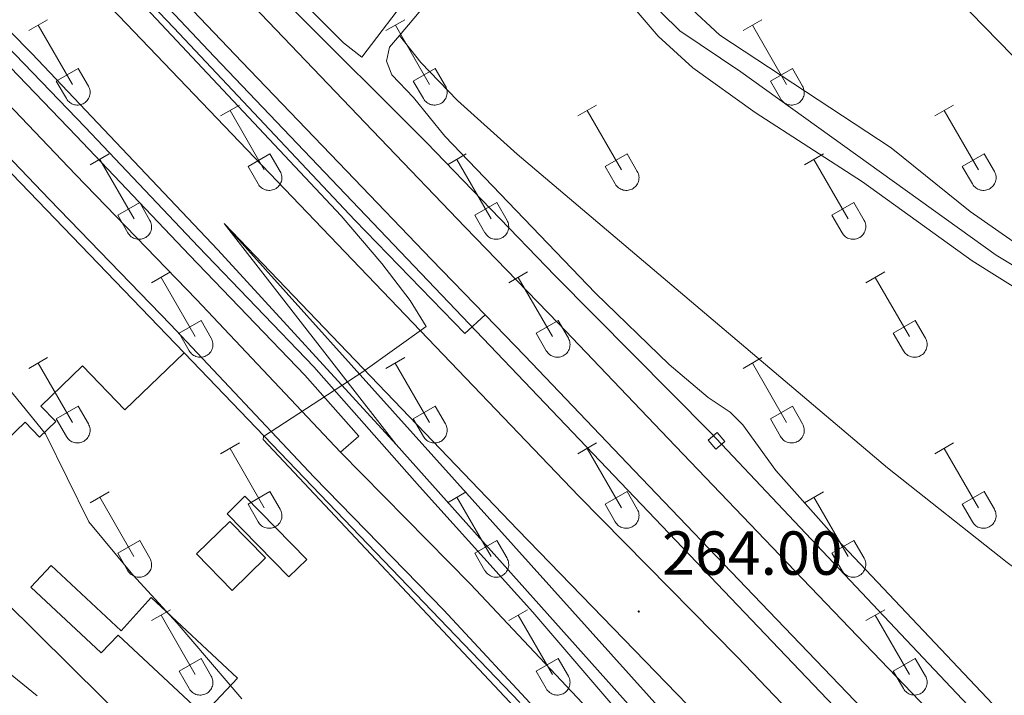
# Model space of a CAD drawing. Units: metres. Extents: x 625213 to 629721, y 4641243 to 4644292.
# Drawn here: x 629122 to 629281, y 4641874 to 4641983 of the extents above; entities that cross this region are included whole.
import ezdxf
from ezdxf.enums import TextEntityAlignment as Align

# ---------------------------------------------------------------- set-up
doc = ezdxf.new("R2010")
doc.units = ezdxf.units.M
doc.header["$MEASUREMENT"] = 0
doc.linetypes.add('TRAZOSX2', pattern=[1.5, 1, -0.5])
for name, color, linetype, lineweight in [('Carátula', 7, 'Continuous', 5), ('Level 13', 5, 'Continuous', 0), ('Level 15', 1, 'Continuous', 0), ('Level 16', 1, 'Continuous', 13), ('Level 18', 19, 'Continuous', 0), ('Level 20', 19, 'Continuous', 0), ('Level 21', 19, 'Continuous', 0), ('Level 32', 19, 'Continuous', 0), ('Level 34', 2, 'Continuous', 0), ('Level 36', 19, 'Continuous', 40), ('Level 41', 39, 'Continuous', 0), ('Level 5', 39, 'TRAZOSX2', 0), ('Level 52', 1, 'Continuous', 13), ('Level 54', 135, 'Continuous', 0), ('Level 7', 1, 'Continuous', 0)]:
    doc.layers.add(name, color=color, linetype=linetype, lineweight=lineweight)
doc.styles.add('Arial', font='ARIAL.TTF', dxfattribs={"height": 0.2})

# ---------------------------------------------------------------- blocks, each defined once
blk = doc.blocks.new('5PATER')
at = {"layer": 'Carátula', "linetype": 'Continuous', "lineweight": 5}
h = blk.add_hatch(color=250, dxfattribs=at)
edge = h.paths.add_edge_path()
edge.add_ellipse((0, 0), major_axis=(-1.33, -1.34), ratio=0.999422, start_angle=0, end_angle=360)

msp = doc.modelspace()

# ---------------------------------------------------------------- linework, layer by layer
at = {"layer": 'Level 13', "color": 5, "linetype": 'Continuous', "lineweight": 0, "ltscale": 0.5}
for points in [[(629406.26, 4641861.37, 260.84), (629389.66, 4641872.96, 260.84), (629373.56, 4641884.69, 260.84), (629361.46, 4641892.5, 260.84), (629347.11, 4641900.94, 260.84), (629333.84, 4641909.39, 260.84), (629324.62, 4641916.25, 260.84), (629316.1, 4641923.44, 260.84), (629306.93, 4641929.5, 260.84), (629300.72, 4641933.27, 260.84), (629292.22, 4641937.57, 260.84), (629279.51, 4641945.24, 260.84), (629238.29, 4641974.86, 260.66), (629228.47, 4641981.48, 260.66), (629225.43, 4641984.43, 260.66), (629221.85, 4641989.47, 260.66), (629216.01, 4641998.68, 260.66), (629206.93, 4642017.77, 260.66), (629202.26, 4642025.64, 260.66), (629197.74, 4642038.95, 260.66), (629182.72, 4642067.9, 260.31), (629168.34, 4642091.64, 260.31), (629146.99, 4642128.13, 260.15)], [(629362.56, 4641779.71, 261.96), (629330.89, 4641813.22, 261.6), (629233.38, 4641916.62, 261.6), (629208.34, 4641941.91, 261.6), (629187.56, 4641963.42, 261.6), (629165.76, 4641985.19, 261.6)]]:
    msp.add_polyline3d(points, dxfattribs=at)
at = {"layer": 'Level 13', "color": 142, "linetype": 'Continuous', "lineweight": 0}
msp.add_polyline3d([(629233.01, 4641915.38, 262.73), (629234.45, 4641916.6, 262.49), (629235.69, 4641915.14, 262.47), (629234.26, 4641913.92, 262.71), (629233.01, 4641915.38, 262.73)], close=True, dxfattribs=at)
at = {"layer": 'Level 15', "color": 20, "linetype": 'Continuous', "lineweight": 13}
for points in [[(629090.06, 4641990.16, 271.55), (629148.45, 4641929.47, 271.55)], [(629148.45, 4641929.47, 271.55), (629138.9, 4641920.28, 271.73), (629132.08, 4641927.37, 271.73), (629125.34, 4641920.88, 271.2), (629127.75, 4641918.37, 268.36), (629125.14, 4641915.86, 268.36), (629122.81, 4641918.29, 272.26), (629109.11, 4641905.1, 272.26), (629091.94, 4641922.95, 273.86), (629086.54, 4641917.76, 273.86), (629061.9, 4641943.38, 273.68), (629067.78, 4641949.03, 279.36), (629058.08, 4641959.11, 275.26)]]:
    msp.add_polyline3d(points, dxfattribs=at)
at = {"layer": 'Level 15', "linetype": 'Continuous', "lineweight": 13}
for points in [[(629156.2, 4641891.11, 268.54), (629150.43, 4641897.02, 268.54), (629155.81, 4641902.27, 268.54), (629161.58, 4641896.36, 268.54), (629156.2, 4641891.11, 268.54)], [(629143.14, 4641889.98, 269.6), (629157.05, 4641876.93, 269.6), (629152.63, 4641872.21, 269.25), (629163.8, 4641861.73, 267.29), (629160.48, 4641858.2, 267.29), (629149.34, 4641868.65, 267.12), (629151.56, 4641871.02, 269.42), (629137.8, 4641883.92, 268.89), (629135.09, 4641881.02, 267.65), (629123.73, 4641891.67, 266.94), (629127, 4641895.15, 266.94), (629138.28, 4641884.57, 269.07), (629143.14, 4641889.98, 269.6)]]:
    msp.add_polyline3d(points, dxfattribs=at)
at = {"layer": 'Level 16', "color": 5, "linetype": 'Continuous', "lineweight": 0, "ltscale": 0.5}
msp.add_polyline3d([(628958.61, 4642182.32, 265.11), (628992.18, 4642147.62, 265.01), (629022.45, 4642115.55, 265.01), (629053.78, 4642082.19, 264.58), (629084.04, 4642051.16, 264.69), (629114.84, 4642018.05, 264.38), (629153.36, 4641977.25, 264.26), (629253.37, 4641872.4, 264.15)], dxfattribs=at)
at = {"layer": 'Level 18', "color": 19, "linetype": 'Continuous', "lineweight": 0}
msp.add_polyline3d([(629168.25, 4641896.12, 264.86), (629158.26, 4641906.32, 264.86), (629155.39, 4641903.5, 264.86), (629165.37, 4641893.31, 264.86), (629168.25, 4641896.12, 264.86)], dxfattribs=at)
at = {"layer": 'Level 20', "color": 19, "linetype": 'Continuous', "lineweight": 0, "ltscale": 0.5}
for points in [[(628382.74, 4642742.33, 268.08), (628386.87, 4642738, 268.09), (628496.47, 4642623.58, 267.88), (628559.21, 4642558.09, 267.71), (628616.52, 4642498.22, 267.14), (628648.26, 4642465.08, 266.82), (628723.14, 4642386.94, 266.64), (628809.67, 4642296.43, 265.93), (628850.34, 4642253.98, 264.87), (628892.3, 4642210.13, 264.51), (628934.97, 4642165.21, 264.87), (628963.05, 4642136.54, 264.87), (628993.53, 4642105.59, 265.04), (629021.67, 4642077.25, 265.04), (629036.18, 4642062.71, 264.69), (629064.59, 4642032.66, 264.59), (629085.46, 4642011.34, 264.77), (629108.38, 4641988.09, 264.77), (629131.02, 4641964.52, 264.41), (629149.31, 4641945.23, 264.06), (629167.95, 4641925.87, 263.7), (629176.63, 4641916.03, 263.61), (629173.67, 4641913.42, 263.75)], [(628650.65, 4642505.29, 267.43), (628672.75, 4642482.25, 266.72), (628755.24, 4642395.89, 266.36), (628776.28, 4642374.03, 266.01), (628818.82, 4642329.43, 266.01), (628886.29, 4642259.01, 264.76), (628925.2, 4642218.34, 264.59), (628943.74, 4642198.99, 264.94), (628959.55, 4642182.42, 264.94), (628988.22, 4642152.12, 264.76), (629016.04, 4642122.06, 264.41), (629047.8, 4642087.67, 265.26), (629075.95, 4642057.38, 264.73), (629098.04, 4642033.34, 264.91), (629121.67, 4642008.28, 264.91), (629146.81, 4641981.93, 264.55), (629175.98, 4641950.91, 264.37), (629193.73, 4641932.57, 264.12), (629197.02, 4641935.62, 263.39)], [(629148.45, 4641929.47, 264.31), (629202.65, 4641873.04, 264.49)]]:
    msp.add_polyline3d(points, dxfattribs=at)
at = {"layer": 'Level 21', "color": 19, "linetype": 'Continuous', "lineweight": 13}
for points in [[(628221.45, 4642949.36, 267.86), (628244.11, 4642925.86, 268.12), (628275.47, 4642892.3, 268.3), (628296.18, 4642869.14, 268.69), (628318.33, 4642844.68, 268.66), (628344.52, 4642817.84, 268.96), (628402.79, 4642756.9, 269.01), (628458.67, 4642698.8, 268.9), (628489.59, 4642666.11, 268.7), (628564.58, 4642588.23, 268.32), (628660.95, 4642487.02, 267.94), (628789.21, 4642353.24, 267.06), (628860.88, 4642278.28, 266.21), (628928.17, 4642208.48, 265.55), (628996.37, 4642135.66, 265.7), (629117.18, 4642005.59, 265.6), (629212.13, 4641906.33, 264.8), (629237.74, 4641880.36, 264.44), (629344.76, 4641768.44, 264.65), (629375.38, 4641735.46, 264.65), (629398.86, 4641710.92, 264.76)], [(628258.05, 4642877.03, 267.56), (628303.77, 4642830.15, 268.01), (628439.31, 4642688.76, 268.33), (628498.7, 4642626.61, 268.01), (628561.94, 4642560.71, 267.83), (628619.24, 4642500.84, 267.26), (628650.98, 4642467.69, 266.94), (628725.87, 4642389.55, 266.76), (628812.4, 4642299.04, 266.06), (628853.07, 4642256.6, 264.99), (628895.03, 4642212.73, 264.64), (628937.71, 4642167.82, 264.99), (628965.64, 4642139.08, 264.99), (628996.11, 4642108.14, 265.17), (629024.24, 4642079.81, 265.17), (629038.74, 4642065.26, 265.88), (629070.11, 4642032.41, 266.01), (629123.86, 4641977.81, 265.51), (629153.87, 4641946.1, 265.14), (629182.67, 4641914.67, 264.54)], [(628639.86, 4642520.73, 265.8), (628723.09, 4642432.48, 265.16), (628780.88, 4642371.9, 264.81), (628802.82, 4642349.74, 264.63), (628845.51, 4642304.94, 264.45), (628865.93, 4642283.74, 264.1), (628939.44, 4642205.83, 264.27), (628956.58, 4642187.82, 263.92), (628973.65, 4642169.77, 263.92), (628988.47, 4642154.16, 263.92), (629003.53, 4642138.47, 263.92), (629019.47, 4642121.76, 263.92), (629037.76, 4642102.56, 263.74), (629052.3, 4642087.19, 263.56), (629071.44, 4642067.2, 263.56), (629089.99, 4642047.38, 263.39), (629092.91, 4642044.35, 263.41), (629109.67, 4642026.95, 263.56), (629126.26, 4642009.56, 263.74), (629142.06, 4641993, 263.56), (629157.78, 4641976.46, 263.56), (629174.67, 4641958.87, 263.39), (629188.38, 4641944.55, 263.39), (629197.02, 4641935.62, 263.39)], [(628617.24, 4642498.92, 267.26), (628648.98, 4642465.77, 266.94), (628723.86, 4642387.63, 266.76), (628810.39, 4642297.12, 266.06), (628851.07, 4642254.68, 264.99), (628893.02, 4642210.82, 264.64), (628935.7, 4642165.9, 264.99), (628963.76, 4642137.25, 264.99), (628994.25, 4642106.3, 265.17), (629022.38, 4642077.96, 265.17), (629036.89, 4642063.4, 264.99), (629066.01, 4642034.06, 264.81), (629086.88, 4642012.74, 264.99), (629109.8, 4641989.48, 264.99), (629132.46, 4641965.89, 264.64), (629150.75, 4641946.6, 264.28), (629169.41, 4641927.21, 263.93), (629186.45, 4641907.91, 263.75), (629204.75, 4641887.59, 263.57), (629218.93, 4641871.05, 263.39), (629232.31, 4641854.84, 263.22)], [(629010.15, 4642076.25, 264.45), (629011.08, 4642075.26, 264.46), (629025.81, 4642059.76, 264.46), (629041.85, 4642042.77, 264.46), (629058.31, 4642025.69, 264.46), (629074.35, 4642008.8, 264.63), (629090.67, 4641992.09, 264.63), (629108.03, 4641973.77, 264.63), (629126.74, 4641954.24, 264.28), (629146.25, 4641934.07, 264.1), (629169.42, 4641909.42, 264.51), (629190.37, 4641887.91, 264.34), (629222.33, 4641853.51, 264.12), (629241.01, 4641834.64, 264.1), (629252.97, 4641821.86, 264.3), (629258.64, 4641815.23, 264.42), (629266.67, 4641806.81, 264.94), (629274.98, 4641797.11, 265.48), (629283.16, 4641788.14, 266.13), (629317.09, 4641752.62, 268.88)], [(629115.11, 4642032.17, 263.56), (629131.71, 4642014.77, 263.74), (629147.52, 4641998.2, 263.56), (629163.23, 4641981.67, 263.56), (629180.11, 4641964.08, 263.39), (629193.81, 4641949.78, 263.39), (629208.86, 4641934.22, 263.39), (629226.54, 4641915.67, 263.39), (629246.99, 4641894.3, 263.39), (629268.43, 4641871.96, 263.39), (629289.25, 4641850.22, 263.56), (629312.56, 4641825.76, 263.56), (629333.85, 4641803.42, 263.39), (629343.14, 4641793.86, 263.39), (629349.47, 4641787.63, 263.39), (629356.73, 4641780.95, 263.39), (629362.07, 4641776.62, 263.39), (629368.2, 4641771.92, 263.39), (629374.83, 4641767.88, 263.56), (629380.72, 4641764.4, 263.56), (629387.72, 4641761.1, 263.56), (629394.96, 4641758.23, 263.56), (629402.32, 4641755.68, 263.56), (629409.41, 4641753.84, 263.56)], [(629112.25, 4641977.79, 264.63), (629130.94, 4641958.29, 264.28), (629150.47, 4641938.1, 264.1), (629173.67, 4641913.42, 263.75)], [(629363.73, 4641710.28, 271.86), (629363.26, 4641714.78, 271.84), (629362.52, 4641717.16, 271.74), (629359.76, 4641723.12, 271.6), (629355.6, 4641729.84, 271.44), (629349.62, 4641737.82, 271.03), (629335.21, 4641753.71, 269.88), (629301.41, 4641789.23, 267.02), (629265.62, 4641827.16, 264.53), (629257.14, 4641836.34, 264.34), (629226.83, 4641870.27, 264.34), (629188.77, 4641912.67, 264.84), (629154.94, 4641950.38, 265.28)], [(629154.94, 4641950.38, 265.28), (629176.08, 4641928.28, 265.1), (629202.29, 4641900.89, 264.9), (629229.66, 4641872.67, 265), (629259.68, 4641841.13, 264.32), (629296.93, 4641802.16, 264.65), (629336.86, 4641760.78, 264.6), (629383.89, 4641710.65, 264.96)], [(629197.02, 4641935.62, 263.39), (629203.43, 4641929, 263.39), (629221.09, 4641910.46, 263.39), (629241.55, 4641889.08, 263.39), (629262.99, 4641866.74, 263.39), (629283.8, 4641845.01, 263.56), (629307.1, 4641820.56, 263.56), (629328.42, 4641798.19, 263.39), (629337.79, 4641788.55, 263.39), (629344.27, 4641782.17, 263.39), (629351.8, 4641775.24, 263.39), (629357.4, 4641770.7, 263.39), (629363.93, 4641765.7, 263.39), (629370.95, 4641761.42, 263.56), (629377.19, 4641757.73, 263.56), (629384.73, 4641754.18, 263.56), (629392.33, 4641751.16, 263.56), (629400.14, 4641748.47, 263.56), (629407.74, 4641746.48, 263.56)], [(629173.67, 4641913.42, 263.75), (629194.67, 4641892.12, 264.55), (629233.33, 4641850.99, 264), (629262.43, 4641820.26, 264.48), (629279.64, 4641801.65, 265.48), (629292.42, 4641787.49, 266.58), (629330.47, 4641746.82, 269.92), (629336.92, 4641739.55, 270.5), (629339.86, 4641735.51, 270.71), (629341.64, 4641732.2, 270.92), (629343.06, 4641728.13, 271.19), (629344.12, 4641723.22, 271.21), (629344.36, 4641718.41, 271.4), (629343.8, 4641713.65, 271.58), (629342.17, 4641709.9, 271.61)], [(629182.67, 4641914.67, 264.54), (629224.63, 4641867.68, 264.92), (629252.22, 4641836.34, 264.34), (629264.48, 4641823.12, 264.56), (629306.65, 4641778.02, 267.52), (629345.12, 4641736.89, 270.92), (629351.62, 4641728.75, 271.3), (629355.5, 4641722.31, 271.54), (629357.28, 4641718.28, 271.68), (629359.06, 4641710.2, 271.86)]]:
    msp.add_polyline3d(points, dxfattribs=at)
at = {"layer": 'Level 32', "color": 6, "linetype": 'Continuous', "lineweight": 0, "ltscale": 0.5}
msp.add_polyline3d([(628703.33, 4642302.03, 266.54), (628795.88, 4642210.99, 267.63), (628889.6, 4642118.3, 267.45), (628929.77, 4642078.58, 267.17), (629034.62, 4641973.38, 268.71), (629172.39, 4641837.04, 270.66), (629252.17, 4641708.28, 270)], dxfattribs=at)
at = {"layer": 'Level 34', "color": 19, "linetype": 'Continuous', "lineweight": 13, "ltscale": 0.5}
msp.add_polyline3d([(627767.85, 4643995.49, 259.71), (627841.27, 4643874.8, 260), (627984.42, 4643648.41, 259.67), (628176.76, 4643358.18, 260.56), (628316.95, 4643126.57, 264.05), (628555.28, 4642749.94, 265.35), (628870.16, 4642428.56, 263.36), (629172.09, 4642091.46, 260.72), (629354.88, 4641902.12, 260.89), (629493.32, 4641765.39, 261.46), (629549.61, 4641774.68, 262.18), (629524.34, 4641727.63, 263.09)], dxfattribs=at)
at = {"layer": 'Level 36', "color": 32, "linetype": 'Continuous', "lineweight": 0}
for points in [[(629123.39, 4641981.49), (629126.43, 4641983.24)], [(629181.02, 4641981.49), (629184.06, 4641983.24)], [(629238.64, 4641981.49), (629241.68, 4641983.24)], [(629124.91, 4641982.36), (629130.44, 4641972.79)], [(629182.54, 4641982.36), (629188.06, 4641972.79)], [(629240.16, 4641982.36), (629245.68, 4641972.79)], [(629127.82, 4641973.35), (629131.36, 4641975.39)], [(629131.36, 4641975.39), (629133.01, 4641972.54)], [(629185.44, 4641973.35), (629188.98, 4641975.39)], [(629188.98, 4641975.39), (629190.63, 4641972.54)], [(629243.07, 4641973.35), (629246.6, 4641975.39)], [(629246.6, 4641975.39), (629248.25, 4641972.54)], [(629127.82, 4641973.35), (629129.45, 4641970.52)], [(629129.46, 4641970.52), (629129.57, 4641970.34), (629129.69, 4641970.18), (629129.84, 4641970.03), (629130, 4641969.89), (629130.17, 4641969.77), (629130.35, 4641969.67), (629130.54, 4641969.59), (629130.74, 4641969.53), (629130.94, 4641969.49), (629131.15, 4641969.47), (629131.36, 4641969.47), (629131.56, 4641969.5), (629131.77, 4641969.54), (629131.97, 4641969.6), (629132.16, 4641969.69), (629132.34, 4641969.79), (629132.51, 4641969.91), (629132.66, 4641970.05), (629132.8, 4641970.2), (629132.93, 4641970.36), (629133.04, 4641970.54), (629133.13, 4641970.73), (629133.2, 4641970.93), (629133.25, 4641971.13), (629133.28, 4641971.34), (629133.28, 4641971.54), (629133.27, 4641971.75), (629133.24, 4641971.96), (629133.18, 4641972.16), (629133.1, 4641972.35), (629133.01, 4641972.54)], [(629185.44, 4641973.35), (629187.07, 4641970.52)], [(629187.08, 4641970.52), (629187.19, 4641970.34), (629187.32, 4641970.18), (629187.46, 4641970.03), (629187.62, 4641969.89), (629187.79, 4641969.77), (629187.97, 4641969.67), (629188.16, 4641969.59), (629188.36, 4641969.53), (629188.57, 4641969.49), (629188.77, 4641969.47), (629188.98, 4641969.47), (629189.19, 4641969.5), (629189.39, 4641969.54), (629189.59, 4641969.6), (629189.78, 4641969.69), (629189.96, 4641969.79), (629190.13, 4641969.91), (629190.29, 4641970.05), (629190.43, 4641970.2), (629190.55, 4641970.36), (629190.66, 4641970.54), (629190.75, 4641970.73), (629190.82, 4641970.93), (629190.87, 4641971.13), (629190.9, 4641971.33), (629190.9, 4641971.54), (629190.89, 4641971.75), (629190.86, 4641971.96), (629190.8, 4641972.16), (629190.73, 4641972.35), (629190.63, 4641972.53)], [(629243.07, 4641973.35), (629244.7, 4641970.52)], [(629244.7, 4641970.52), (629244.81, 4641970.34), (629244.94, 4641970.18), (629245.08, 4641970.03), (629245.24, 4641969.89), (629245.41, 4641969.77), (629245.6, 4641969.67), (629245.79, 4641969.59), (629245.98, 4641969.53), (629246.19, 4641969.49), (629246.4, 4641969.47), (629246.6, 4641969.47), (629246.81, 4641969.5), (629247.01, 4641969.54), (629247.21, 4641969.6), (629247.4, 4641969.69), (629247.58, 4641969.79), (629247.75, 4641969.91), (629247.91, 4641970.05), (629248.05, 4641970.2), (629248.18, 4641970.36), (629248.28, 4641970.54), (629248.37, 4641970.73), (629248.44, 4641970.93), (629248.49, 4641971.13), (629248.52, 4641971.33), (629248.53, 4641971.54), (629248.52, 4641971.75), (629248.48, 4641971.95), (629248.42, 4641972.16), (629248.35, 4641972.35), (629248.26, 4641972.53)], [(629154.34, 4641967.72), (629157.38, 4641969.47)], [(629211.96, 4641967.72), (629215.01, 4641969.47)], [(629269.58, 4641967.72), (629272.63, 4641969.47)], [(629155.86, 4641968.59), (629161.39, 4641959.02)], [(629213.49, 4641968.59), (629219.01, 4641959.02)], [(629271.11, 4641968.59), (629276.64, 4641959.02)], [(629133.32, 4641959.82), (629136.36, 4641961.58)], [(629158.77, 4641959.58), (629162.31, 4641961.62)], [(629162.31, 4641961.62), (629163.96, 4641958.76)], [(629190.94, 4641959.82), (629193.98, 4641961.58)], [(629216.39, 4641959.58), (629219.93, 4641961.62)], [(629219.93, 4641961.62), (629221.58, 4641958.76)], [(629248.57, 4641959.82), (629251.61, 4641961.58)], [(629274.02, 4641959.58), (629277.56, 4641961.62)], [(629277.56, 4641961.62), (629279.2, 4641958.76)], [(629134.84, 4641960.7), (629140.37, 4641951.12)], [(629158.77, 4641959.58), (629160.4, 4641956.74)], [(629192.46, 4641960.7), (629197.99, 4641951.12)], [(629216.39, 4641959.58), (629218.03, 4641956.74)], [(629250.09, 4641960.7), (629255.61, 4641951.12)], [(629274.02, 4641959.58), (629275.65, 4641956.74)], [(629160.41, 4641956.74), (629160.52, 4641956.57), (629160.64, 4641956.4), (629160.79, 4641956.25), (629160.95, 4641956.12), (629161.12, 4641956), (629161.3, 4641955.9), (629161.49, 4641955.82), (629161.69, 4641955.76), (629161.9, 4641955.72), (629162.1, 4641955.7), (629162.31, 4641955.7), (629162.52, 4641955.72), (629162.72, 4641955.77), (629162.92, 4641955.83), (629163.11, 4641955.92), (629163.29, 4641956.02), (629163.46, 4641956.14), (629163.62, 4641956.28), (629163.76, 4641956.43), (629163.88, 4641956.59), (629163.99, 4641956.77), (629164.08, 4641956.96), (629164.15, 4641957.16), (629164.2, 4641957.36), (629164.23, 4641957.56), (629164.23, 4641957.77), (629164.22, 4641957.98), (629164.19, 4641958.18), (629164.13, 4641958.38), (629164.06, 4641958.58), (629163.96, 4641958.76)], [(629218.03, 4641956.74), (629218.14, 4641956.57), (629218.27, 4641956.4), (629218.41, 4641956.25), (629218.57, 4641956.12), (629218.74, 4641956), (629218.92, 4641955.9), (629219.12, 4641955.82), (629219.31, 4641955.76), (629219.52, 4641955.72), (629219.72, 4641955.7), (629219.93, 4641955.7), (629220.14, 4641955.72), (629220.34, 4641955.77), (629220.54, 4641955.83), (629220.73, 4641955.91), (629220.91, 4641956.02), (629221.08, 4641956.14), (629221.24, 4641956.28), (629221.38, 4641956.43), (629221.5, 4641956.59), (629221.61, 4641956.77), (629221.7, 4641956.96), (629221.77, 4641957.15), (629221.82, 4641957.36), (629221.85, 4641957.56), (629221.86, 4641957.77), (629221.84, 4641957.98), (629221.81, 4641958.18), (629221.75, 4641958.38), (629221.68, 4641958.58), (629221.58, 4641958.76)], [(629275.65, 4641956.74), (629275.76, 4641956.57), (629275.89, 4641956.4), (629276.04, 4641956.25), (629276.19, 4641956.12), (629276.36, 4641956), (629276.55, 4641955.9), (629276.74, 4641955.82), (629276.94, 4641955.76), (629277.14, 4641955.72), (629277.35, 4641955.7), (629277.56, 4641955.7), (629277.76, 4641955.72), (629277.97, 4641955.77), (629278.16, 4641955.83), (629278.35, 4641955.91), (629278.54, 4641956.02), (629278.7, 4641956.14), (629278.86, 4641956.27), (629279, 4641956.43), (629279.13, 4641956.59), (629279.24, 4641956.77), (629279.32, 4641956.96), (629279.39, 4641957.15), (629279.44, 4641957.36), (629279.47, 4641957.56), (629279.48, 4641957.77), (629279.47, 4641957.98), (629279.43, 4641958.18), (629279.38, 4641958.38), (629279.3, 4641958.58), (629279.21, 4641958.76)], [(629137.75, 4641951.68), (629141.29, 4641953.72)], [(629141.29, 4641953.72), (629142.94, 4641950.86)], [(629195.37, 4641951.68), (629198.91, 4641953.72)], [(629198.91, 4641953.72), (629200.56, 4641950.86)], [(629253, 4641951.68), (629256.54, 4641953.72)], [(629256.54, 4641953.72), (629258.18, 4641950.86)], [(629137.75, 4641951.68), (629139.38, 4641948.85)], [(629195.37, 4641951.68), (629197, 4641948.85)], [(629253, 4641951.68), (629254.63, 4641948.85)], [(629139.39, 4641948.85), (629139.5, 4641948.67), (629139.62, 4641948.51), (629139.77, 4641948.36), (629139.93, 4641948.22), (629140.1, 4641948.1), (629140.28, 4641948), (629140.47, 4641947.92), (629140.67, 4641947.86), (629140.87, 4641947.82), (629141.08, 4641947.8), (629141.29, 4641947.8), (629141.5, 4641947.83), (629141.7, 4641947.87), (629141.9, 4641947.93), (629142.09, 4641948.02), (629142.27, 4641948.12), (629142.44, 4641948.24), (629142.59, 4641948.38), (629142.74, 4641948.53), (629142.86, 4641948.7), (629142.97, 4641948.87), (629143.06, 4641949.06), (629143.13, 4641949.26), (629143.18, 4641949.46), (629143.21, 4641949.67), (629143.21, 4641949.87), (629143.2, 4641950.08), (629143.16, 4641950.29), (629143.11, 4641950.49), (629143.03, 4641950.68), (629142.94, 4641950.86)], [(629197.01, 4641948.85), (629197.12, 4641948.67), (629197.25, 4641948.51), (629197.39, 4641948.36), (629197.55, 4641948.22), (629197.72, 4641948.1), (629197.9, 4641948), (629198.09, 4641947.92), (629198.29, 4641947.86), (629198.5, 4641947.82), (629198.7, 4641947.8), (629198.91, 4641947.8), (629199.12, 4641947.83), (629199.32, 4641947.87), (629199.52, 4641947.93), (629199.71, 4641948.02), (629199.89, 4641948.12), (629200.06, 4641948.24), (629200.22, 4641948.38), (629200.36, 4641948.53), (629200.48, 4641948.7), (629200.59, 4641948.87), (629200.68, 4641949.06), (629200.75, 4641949.26), (629200.8, 4641949.46), (629200.83, 4641949.66), (629200.84, 4641949.87), (629200.82, 4641950.08), (629200.79, 4641950.29), (629200.73, 4641950.49), (629200.66, 4641950.68), (629200.56, 4641950.86)], [(629254.63, 4641948.85), (629254.74, 4641948.67), (629254.87, 4641948.51), (629255.01, 4641948.36), (629255.17, 4641948.22), (629255.34, 4641948.1), (629255.52, 4641948), (629255.72, 4641947.92), (629255.92, 4641947.86), (629256.12, 4641947.82), (629256.33, 4641947.8), (629256.54, 4641947.8), (629256.74, 4641947.83), (629256.94, 4641947.87), (629257.14, 4641947.93), (629257.33, 4641948.02), (629257.51, 4641948.12), (629257.68, 4641948.24), (629257.84, 4641948.38), (629257.98, 4641948.53), (629258.11, 4641948.7), (629258.21, 4641948.87), (629258.3, 4641949.06), (629258.37, 4641949.26), (629258.42, 4641949.46), (629258.45, 4641949.66), (629258.46, 4641949.87), (629258.44, 4641950.08), (629258.41, 4641950.28), (629258.36, 4641950.49), (629258.28, 4641950.68), (629258.18, 4641950.86)], [(629143.21, 4641940.78), (629146.26, 4641942.54)], [(629200.84, 4641940.78), (629203.88, 4641942.54)], [(629258.46, 4641940.78), (629261.5, 4641942.54)], [(629144.74, 4641941.66), (629150.26, 4641932.09)], [(629202.36, 4641941.66), (629207.89, 4641932.09)], [(629259.98, 4641941.66), (629265.51, 4641932.09)], [(629147.64, 4641932.64), (629151.18, 4641934.68)], [(629151.18, 4641934.68), (629152.83, 4641931.84)], [(629205.27, 4641932.64), (629208.81, 4641934.68)], [(629208.81, 4641934.68), (629210.46, 4641931.84)], [(629262.89, 4641932.64), (629266.43, 4641934.68)], [(629266.43, 4641934.68), (629268.08, 4641931.83)], [(629147.64, 4641932.64), (629149.28, 4641929.82)], [(629205.27, 4641932.64), (629206.9, 4641929.82)], [(629262.89, 4641932.64), (629264.52, 4641929.82)], [(629149.28, 4641929.81), (629149.39, 4641929.64), (629149.52, 4641929.47), (629149.66, 4641929.32), (629149.82, 4641929.19), (629149.99, 4641929.07), (629150.18, 4641928.97), (629150.37, 4641928.89), (629150.57, 4641928.83), (629150.77, 4641928.79), (629150.98, 4641928.77), (629151.18, 4641928.77), (629151.39, 4641928.79), (629151.6, 4641928.84), (629151.79, 4641928.9), (629151.98, 4641928.98), (629152.16, 4641929.09), (629152.33, 4641929.21), (629152.49, 4641929.34), (629152.63, 4641929.5), (629152.76, 4641929.66), (629152.86, 4641929.84), (629152.95, 4641930.03), (629153.02, 4641930.22), (629153.07, 4641930.43), (629153.1, 4641930.63), (629153.11, 4641930.84), (629153.1, 4641931.05), (629153.06, 4641931.25), (629153, 4641931.45), (629152.93, 4641931.65), (629152.84, 4641931.83)], [(629206.9, 4641929.81), (629207.02, 4641929.64), (629207.14, 4641929.47), (629207.29, 4641929.32), (629207.44, 4641929.19), (629207.62, 4641929.07), (629207.8, 4641928.97), (629207.99, 4641928.89), (629208.19, 4641928.83), (629208.39, 4641928.79), (629208.6, 4641928.77), (629208.81, 4641928.77), (629209.01, 4641928.79), (629209.22, 4641928.84), (629209.42, 4641928.9), (629209.61, 4641928.98), (629209.79, 4641929.09), (629209.96, 4641929.21), (629210.11, 4641929.34), (629210.25, 4641929.5), (629210.38, 4641929.66), (629210.49, 4641929.84), (629210.58, 4641930.03), (629210.65, 4641930.22), (629210.7, 4641930.42), (629210.72, 4641930.63), (629210.73, 4641930.84), (629210.72, 4641931.05), (629210.68, 4641931.25), (629210.63, 4641931.45), (629210.55, 4641931.65), (629210.46, 4641931.83)], [(629264.53, 4641929.81), (629264.64, 4641929.64), (629264.76, 4641929.47), (629264.91, 4641929.32), (629265.07, 4641929.19), (629265.24, 4641929.07), (629265.42, 4641928.97), (629265.61, 4641928.89), (629265.81, 4641928.83), (629266.02, 4641928.79), (629266.22, 4641928.77), (629266.43, 4641928.77), (629266.64, 4641928.79), (629266.84, 4641928.84), (629267.04, 4641928.9), (629267.23, 4641928.98), (629267.41, 4641929.09), (629267.58, 4641929.21), (629267.74, 4641929.34), (629267.88, 4641929.5), (629268, 4641929.66), (629268.11, 4641929.84), (629268.2, 4641930.03), (629268.27, 4641930.22), (629268.32, 4641930.42), (629268.35, 4641930.63), (629268.35, 4641930.84), (629268.34, 4641931.05), (629268.31, 4641931.25), (629268.25, 4641931.45), (629268.18, 4641931.64), (629268.08, 4641931.83)], [(629123.39, 4641926.94), (629126.43, 4641928.7)], [(629124.91, 4641927.82), (629130.44, 4641918.24)], [(629181.01, 4641926.94), (629184.05, 4641928.7)], [(629182.53, 4641927.82), (629188.06, 4641918.24)], [(629238.64, 4641926.94), (629241.68, 4641928.7)], [(629240.16, 4641927.82), (629245.68, 4641918.24)], [(629127.82, 4641918.8), (629131.36, 4641920.84)], [(629131.36, 4641920.84), (629133.01, 4641917.99)], [(629185.44, 4641918.8), (629188.98, 4641920.84)], [(629188.98, 4641920.84), (629190.63, 4641917.99)], [(629243.07, 4641918.8), (629246.6, 4641920.84)], [(629246.6, 4641920.84), (629248.25, 4641917.99)], [(629127.82, 4641918.8), (629129.45, 4641915.97)], [(629185.44, 4641918.8), (629187.07, 4641915.97)], [(629243.07, 4641918.8), (629244.7, 4641915.97)], [(629129.46, 4641915.97), (629129.56, 4641915.79), (629129.69, 4641915.63), (629129.84, 4641915.48), (629130, 4641915.34), (629130.17, 4641915.23), (629130.35, 4641915.13), (629130.54, 4641915.05), (629130.74, 4641914.98), (629130.94, 4641914.94), (629131.15, 4641914.92), (629131.36, 4641914.93), (629131.56, 4641914.95), (629131.77, 4641914.99), (629131.96, 4641915.06), (629132.16, 4641915.14), (629132.34, 4641915.24), (629132.51, 4641915.36), (629132.66, 4641915.5), (629132.8, 4641915.65), (629132.93, 4641915.82), (629133.04, 4641916), (629133.13, 4641916.18), (629133.2, 4641916.38), (629133.25, 4641916.58), (629133.27, 4641916.79), (629133.28, 4641917), (629133.27, 4641917.2), (629133.23, 4641917.41), (629133.18, 4641917.61), (629133.1, 4641917.8), (629133.01, 4641917.99)], [(629187.08, 4641915.97), (629187.19, 4641915.79), (629187.32, 4641915.63), (629187.46, 4641915.48), (629187.62, 4641915.34), (629187.79, 4641915.23), (629187.97, 4641915.13), (629188.16, 4641915.04), (629188.36, 4641914.98), (629188.56, 4641914.94), (629188.77, 4641914.92), (629188.98, 4641914.93), (629189.19, 4641914.95), (629189.39, 4641914.99), (629189.59, 4641915.06), (629189.78, 4641915.14), (629189.96, 4641915.24), (629190.13, 4641915.36), (629190.28, 4641915.5), (629190.43, 4641915.65), (629190.55, 4641915.82), (629190.66, 4641916), (629190.75, 4641916.18), (629190.82, 4641916.38), (629190.87, 4641916.58), (629190.9, 4641916.79), (629190.9, 4641917), (629190.89, 4641917.2), (629190.86, 4641917.41), (629190.8, 4641917.61), (629190.73, 4641917.8), (629190.63, 4641917.99)], [(629244.7, 4641915.97), (629244.81, 4641915.79), (629244.94, 4641915.63), (629245.08, 4641915.48), (629245.24, 4641915.34), (629245.41, 4641915.23), (629245.59, 4641915.13), (629245.78, 4641915.04), (629245.98, 4641914.98), (629246.19, 4641914.94), (629246.4, 4641914.92), (629246.6, 4641914.92), (629246.81, 4641914.95), (629247.01, 4641914.99), (629247.21, 4641915.06), (629247.4, 4641915.14), (629247.58, 4641915.24), (629247.75, 4641915.36), (629247.91, 4641915.5), (629248.05, 4641915.65), (629248.18, 4641915.82), (629248.28, 4641916), (629248.37, 4641916.18), (629248.44, 4641916.38), (629248.49, 4641916.58), (629248.52, 4641916.79), (629248.53, 4641917), (629248.51, 4641917.2), (629248.48, 4641917.41), (629248.42, 4641917.61), (629248.35, 4641917.8), (629248.25, 4641917.99)], [(629154.34, 4641913.17), (629157.38, 4641914.92)], [(629211.96, 4641913.17), (629215.01, 4641914.92)], [(629269.58, 4641913.17), (629272.63, 4641914.92)], [(629155.86, 4641914.04), (629161.39, 4641904.47)], [(629213.49, 4641914.04), (629219.01, 4641904.47)], [(629271.11, 4641914.04), (629276.63, 4641904.47)], [(629133.32, 4641905.27), (629136.36, 4641907.03)], [(629158.77, 4641905.03), (629162.31, 4641907.07)], [(629162.31, 4641907.07), (629163.96, 4641904.22)], [(629190.94, 4641905.27), (629193.98, 4641907.03)], [(629216.39, 4641905.03), (629219.93, 4641907.07)], [(629219.93, 4641907.07), (629221.58, 4641904.22)], [(629248.57, 4641905.27), (629251.61, 4641907.03)], [(629274.01, 4641905.03), (629277.55, 4641907.07)], [(629277.55, 4641907.07), (629279.2, 4641904.22)], [(629134.84, 4641906.15), (629140.36, 4641896.57)], [(629192.46, 4641906.15), (629197.99, 4641896.57)], [(629250.09, 4641906.15), (629255.61, 4641896.57)], [(629158.77, 4641905.03), (629160.4, 4641902.2)], [(629160.41, 4641902.2), (629160.52, 4641902.02), (629160.64, 4641901.86), (629160.79, 4641901.71), (629160.95, 4641901.57), (629161.12, 4641901.45), (629161.3, 4641901.35), (629161.49, 4641901.27), (629161.69, 4641901.21), (629161.89, 4641901.17), (629162.1, 4641901.15), (629162.31, 4641901.15), (629162.52, 4641901.18), (629162.72, 4641901.22), (629162.92, 4641901.28), (629163.11, 4641901.37), (629163.29, 4641901.47), (629163.46, 4641901.59), (629163.61, 4641901.73), (629163.76, 4641901.88), (629163.88, 4641902.05), (629163.99, 4641902.22), (629164.08, 4641902.41), (629164.15, 4641902.61), (629164.2, 4641902.81), (629164.23, 4641903.02), (629164.23, 4641903.22), (629164.22, 4641903.43), (629164.18, 4641903.64), (629164.13, 4641903.84), (629164.05, 4641904.03), (629163.96, 4641904.22)], [(629216.39, 4641905.03), (629218.03, 4641902.2)], [(629218.03, 4641902.2), (629218.14, 4641902.02), (629218.27, 4641901.86), (629218.41, 4641901.71), (629218.57, 4641901.57), (629218.74, 4641901.45), (629218.92, 4641901.35), (629219.11, 4641901.27), (629219.31, 4641901.21), (629219.52, 4641901.17), (629219.72, 4641901.15), (629219.93, 4641901.15), (629220.14, 4641901.18), (629220.34, 4641901.22), (629220.54, 4641901.28), (629220.73, 4641901.37), (629220.91, 4641901.47), (629221.08, 4641901.59), (629221.24, 4641901.73), (629221.38, 4641901.88), (629221.5, 4641902.05), (629221.61, 4641902.22), (629221.7, 4641902.41), (629221.77, 4641902.61), (629221.82, 4641902.81), (629221.85, 4641903.02), (629221.86, 4641903.22), (629221.84, 4641903.43), (629221.81, 4641903.64), (629221.75, 4641903.84), (629221.68, 4641904.03), (629221.58, 4641904.22)], [(629274.01, 4641905.03), (629275.65, 4641902.2)], [(629275.65, 4641902.2), (629275.76, 4641902.02), (629275.89, 4641901.86), (629276.03, 4641901.71), (629276.19, 4641901.57), (629276.36, 4641901.45), (629276.54, 4641901.35), (629276.74, 4641901.27), (629276.94, 4641901.21), (629277.14, 4641901.17), (629277.35, 4641901.15), (629277.56, 4641901.15), (629277.76, 4641901.18), (629277.96, 4641901.22), (629278.16, 4641901.28), (629278.35, 4641901.37), (629278.53, 4641901.47), (629278.7, 4641901.59), (629278.86, 4641901.73), (629279, 4641901.88), (629279.13, 4641902.04), (629279.23, 4641902.22), (629279.32, 4641902.41), (629279.39, 4641902.61), (629279.44, 4641902.81), (629279.47, 4641903.02), (629279.48, 4641903.22), (629279.46, 4641903.43), (629279.43, 4641903.64), (629279.38, 4641903.84), (629279.3, 4641904.03), (629279.2, 4641904.21)], [(629137.75, 4641897.13), (629141.29, 4641899.17)], [(629141.29, 4641899.17), (629142.94, 4641896.32)], [(629195.37, 4641897.13), (629198.91, 4641899.17)], [(629198.91, 4641899.17), (629200.56, 4641896.32)], [(629253, 4641897.13), (629256.54, 4641899.17)], [(629256.54, 4641899.17), (629258.18, 4641896.32)], [(629137.75, 4641897.13), (629139.38, 4641894.3)], [(629139.38, 4641894.3), (629139.5, 4641894.12), (629139.62, 4641893.96), (629139.77, 4641893.81), (629139.92, 4641893.68), (629140.1, 4641893.56), (629140.28, 4641893.46), (629140.47, 4641893.38), (629140.67, 4641893.32), (629140.87, 4641893.28), (629141.08, 4641893.26), (629141.29, 4641893.26), (629141.5, 4641893.28), (629141.7, 4641893.32), (629141.9, 4641893.39), (629142.09, 4641893.47), (629142.27, 4641893.57), (629142.44, 4641893.69), (629142.59, 4641893.83), (629142.73, 4641893.98), (629142.86, 4641894.15), (629142.97, 4641894.33), (629143.06, 4641894.52), (629143.13, 4641894.71), (629143.18, 4641894.91), (629143.2, 4641895.12), (629143.21, 4641895.33), (629143.2, 4641895.53), (629143.16, 4641895.74), (629143.11, 4641895.94), (629143.03, 4641896.13), (629142.94, 4641896.32)], [(629195.37, 4641897.13), (629197, 4641894.3)], [(629197.01, 4641894.3), (629197.12, 4641894.12), (629197.25, 4641893.96), (629197.39, 4641893.81), (629197.55, 4641893.68), (629197.72, 4641893.56), (629197.9, 4641893.46), (629198.09, 4641893.38), (629198.29, 4641893.32), (629198.5, 4641893.28), (629198.7, 4641893.26), (629198.91, 4641893.26), (629199.12, 4641893.28), (629199.32, 4641893.32), (629199.52, 4641893.39), (629199.71, 4641893.47), (629199.89, 4641893.57), (629200.06, 4641893.69), (629200.22, 4641893.83), (629200.36, 4641893.98), (629200.48, 4641894.15), (629200.59, 4641894.33), (629200.68, 4641894.51), (629200.75, 4641894.71), (629200.8, 4641894.91), (629200.83, 4641895.12), (629200.84, 4641895.33), (629200.82, 4641895.53), (629200.79, 4641895.74), (629200.73, 4641895.94), (629200.66, 4641896.13), (629200.56, 4641896.32)], [(629253, 4641897.13), (629254.63, 4641894.3)], [(629254.63, 4641894.3), (629254.74, 4641894.12), (629254.87, 4641893.96), (629255.01, 4641893.81), (629255.17, 4641893.68), (629255.34, 4641893.56), (629255.52, 4641893.46), (629255.72, 4641893.38), (629255.92, 4641893.32), (629256.12, 4641893.27), (629256.33, 4641893.25), (629256.53, 4641893.26), (629256.74, 4641893.28), (629256.94, 4641893.32), (629257.14, 4641893.39), (629257.33, 4641893.47), (629257.51, 4641893.57), (629257.68, 4641893.69), (629257.84, 4641893.83), (629257.98, 4641893.98), (629258.1, 4641894.15), (629258.21, 4641894.33), (629258.3, 4641894.51), (629258.37, 4641894.71), (629258.42, 4641894.91), (629258.45, 4641895.12), (629258.46, 4641895.32), (629258.44, 4641895.53), (629258.41, 4641895.74), (629258.35, 4641895.94), (629258.28, 4641896.13), (629258.18, 4641896.32)], [(629143.21, 4641886.24), (629146.26, 4641887.99)], [(629200.84, 4641886.24), (629203.88, 4641887.99)], [(629258.46, 4641886.24), (629261.5, 4641887.99)], [(629144.74, 4641887.11), (629150.26, 4641877.54)], [(629202.36, 4641887.11), (629207.89, 4641877.54)], [(629259.98, 4641887.11), (629265.51, 4641877.54)], [(629147.64, 4641878.1), (629151.18, 4641880.14)], [(629151.18, 4641880.14), (629152.83, 4641877.29)], [(629205.27, 4641878.1), (629208.81, 4641880.14)], [(629208.81, 4641880.14), (629210.46, 4641877.29)], [(629262.89, 4641878.1), (629266.43, 4641880.14)], [(629266.43, 4641880.14), (629268.08, 4641877.29)], [(629147.64, 4641878.1), (629149.28, 4641875.27)], [(629149.28, 4641875.27), (629149.39, 4641875.09), (629149.52, 4641874.93), (629149.66, 4641874.78), (629149.82, 4641874.64), (629149.99, 4641874.52), (629150.18, 4641874.42), (629150.37, 4641874.34), (629150.56, 4641874.28), (629150.77, 4641874.24), (629150.98, 4641874.22), (629151.18, 4641874.22), (629151.39, 4641874.24), (629151.59, 4641874.29), (629151.79, 4641874.35), (629151.98, 4641874.44), (629152.16, 4641874.54), (629152.33, 4641874.66), (629152.49, 4641874.8), (629152.63, 4641874.95), (629152.76, 4641875.12), (629152.86, 4641875.29), (629152.95, 4641875.48), (629153.02, 4641875.68), (629153.07, 4641875.88), (629153.1, 4641876.08), (629153.11, 4641876.29), (629153.09, 4641876.5), (629153.06, 4641876.7), (629153, 4641876.9), (629152.93, 4641877.1), (629152.83, 4641877.28)], [(629205.27, 4641878.1), (629206.9, 4641875.27)], [(629206.9, 4641875.27), (629207.01, 4641875.09), (629207.14, 4641874.93), (629207.28, 4641874.78), (629207.44, 4641874.64), (629207.62, 4641874.52), (629207.8, 4641874.42), (629207.99, 4641874.34), (629208.19, 4641874.28), (629208.39, 4641874.24), (629208.6, 4641874.22), (629208.81, 4641874.22), (629209.01, 4641874.24), (629209.22, 4641874.29), (629209.41, 4641874.35), (629209.6, 4641874.44), (629209.78, 4641874.54), (629209.96, 4641874.66), (629210.11, 4641874.8), (629210.25, 4641874.95), (629210.38, 4641875.12), (629210.49, 4641875.29), (629210.58, 4641875.48), (629210.64, 4641875.68), (629210.69, 4641875.88), (629210.72, 4641876.08), (629210.73, 4641876.29), (629210.72, 4641876.5), (629210.68, 4641876.7), (629210.63, 4641876.9), (629210.55, 4641877.1), (629210.46, 4641877.28)], [(629262.89, 4641878.1), (629264.52, 4641875.27)], [(629264.53, 4641875.27), (629264.64, 4641875.09), (629264.76, 4641874.93), (629264.91, 4641874.78), (629265.07, 4641874.64), (629265.24, 4641874.52), (629265.42, 4641874.42), (629265.61, 4641874.34), (629265.81, 4641874.28), (629266.01, 4641874.24), (629266.22, 4641874.22), (629266.43, 4641874.22), (629266.64, 4641874.24), (629266.84, 4641874.29), (629267.04, 4641874.35), (629267.23, 4641874.44), (629267.41, 4641874.54), (629267.58, 4641874.66), (629267.73, 4641874.8), (629267.88, 4641874.95), (629268, 4641875.11), (629268.11, 4641875.29), (629268.2, 4641875.48), (629268.27, 4641875.68), (629268.32, 4641875.88), (629268.35, 4641876.08), (629268.35, 4641876.29), (629268.34, 4641876.5), (629268.3, 4641876.7), (629268.25, 4641876.9), (629268.17, 4641877.1), (629268.08, 4641877.28)]]:
    msp.add_lwpolyline(points, dxfattribs=at)
at = {"layer": 'Level 36', "color": 92, "linetype": 'Continuous', "lineweight": 0}
for points in [[(629364.41, 4641894.69, 260.77), (629354.88, 4641902.12, 260.89), (629343.53, 4641908.31, 260.89), (629304.72, 4641934.69, 260.72), (629296.96, 4641939.23, 260.72), (629288.65, 4641942.98, 260.72), (629275.28, 4641952.27, 260.72), (629262.54, 4641962.59, 260.72), (629234.91, 4641980.74, 260.72), (629229.66, 4641985.62, 260.72), (629225.11, 4641991.45, 260.72), (629221.24, 4641997.65, 260.72), (629217.28, 4642004.97, 260.72), (629204.56, 4642031.38, 260.72), (629197.95, 4642043.28, 260.72)], [(629183.19, 4641980.73, 261.93), (629202.31, 4642003.44, 261.6), (629204.76, 4642005.04, 261.6), (629206.9, 4642005.43, 261.6), (629208.96, 4642003.45, 261.6), (629216.35, 4641992.44, 261.6), (629219.04, 4641987.85, 261.6), (629221.72, 4641984.34, 261.6), (629224.96, 4641980.6, 261.6), (629230.53, 4641975.48, 261.6), (629240.59, 4641968.26, 261.6), (629257.94, 4641957.1, 261.6), (629275.62, 4641944.35, 261.43), (629289.03, 4641935.95, 261.43), (629298.51, 4641930.91, 261.43), (629306.36, 4641926.18, 261.6), (629313.15, 4641921.35, 261.43), (629333.17, 4641906.3, 261.43), (629343.74, 4641899.13, 261.43), (629371.69, 4641882.47, 261.43), (629385.3, 4641873.14, 261.43), (629400.6, 4641860.66, 261.43), (629416.5, 4641849.72, 261.6)], [(629160.76, 4642003.06, 262.49), (629157.36, 4641997.5, 262.32), (629163.7, 4641990.11, 262.32), (629174.16, 4641979.5, 262.32), (629177.11, 4641977.19, 262.32), (629193.35, 4641998.58, 262.32), (629195.32, 4642000.82, 262.12)], [(629280.76, 4641870.82, 261.96), (629253.84, 4641899.34, 261.96), (629243.94, 4641910.47, 261.96), (629238.62, 4641917.87, 261.96), (629236.56, 4641919.9, 261.96), (629233, 4641922.25, 261.96), (629226.73, 4641927.59, 261.96), (629214.82, 4641939.12, 261.96), (629190.53, 4641964.46, 261.96), (629185.46, 4641970.7, 261.96), (629181.99, 4641974.35, 261.96), (629181.13, 4641976.57, 261.96), (629181.58, 4641978.81, 261.96), (629183.19, 4641980.73, 261.93)], [(629183.19, 4641980.73, 261.93), (629186.67, 4641976.34, 261.93), (629192.58, 4641970.2, 261.93), (629202.18, 4641961.53, 261.93), (629261.93, 4641910.89, 261.93), (629281.26, 4641895.61, 261.93), (629304.84, 4641878.26, 261.93), (629326.65, 4641861.69, 261.93), (629377.43, 4641821.54, 261.93), (629414.23, 4641791.14, 261.93), (629434.78, 4641774.89, 261.93), (629453.85, 4641757.43, 261.96)]]:
    msp.add_polyline3d(points, dxfattribs=at)
at = {"layer": 'Level 5', "color": 36, "linetype": 'Continuous', "lineweight": 0}
for points in [[(629022.04, 4642129.75, 265), (629015.44, 4642123.43, 265), (629017.04, 4642121.13, 265), (629089.13, 4642041.79, 265), (629173.77, 4641951.57, 265), (629180.38, 4641943.91, 265), (629184.91, 4641937.9, 265), (629187.5, 4641933.73, 265), (629177.27, 4641926.4, 265), (629161.25, 4641915.99, 265), (629161.22, 4641915.51, 265), (629201.81, 4641872.22, 265)], [(629157.76, 4641873.6, 265), (629147.34, 4641885.81, 265), (629140.18, 4641893.65, 265), (629133.09, 4641902.19, 265), (629126.07, 4641916.41, 265), (629114.98, 4641929.95, 265)], [(629124.76, 4641874.11, 270), (629120.14, 4641877.85, 270)]]:
    msp.add_polyline3d(points, dxfattribs=at)
at = {"layer": 'Level 52', "color": 1, "linetype": 'Continuous', "lineweight": 13}
for points in [[(629148.45, 4641929.47, 271.55), (629138.9, 4641920.28, 271.73), (629132.08, 4641927.37, 271.73), (629125.34, 4641920.88, 271.2), (629127.75, 4641918.37, 268.36), (629125.14, 4641915.86, 268.36), (629122.81, 4641918.29, 272.26), (629109.11, 4641905.1, 272.26), (629091.94, 4641922.95, 273.86), (629086.54, 4641917.76, 273.86), (629061.9, 4641943.38, 273.68), (629067.78, 4641949.03, 279.36), (629058.08, 4641959.11, 275.26), (629046.76, 4641970.87, 270.49), (629053.6, 4641977.46, 269.6), (629056.44, 4641974.51, 269.6), (629053.5, 4641971.68, 270.84), (629061.28, 4641963.59, 282.02), (629070.59, 4641972.54, 279.71), (629071.14, 4641971.96, 271.55), (629090.06, 4641990.16, 271.55), (629148.45, 4641929.47, 271.55)], [(629156.2, 4641891.11, 268.54), (629150.43, 4641897.02, 268.54), (629155.81, 4641902.27, 268.54), (629161.58, 4641896.36, 268.54), (629156.2, 4641891.11, 268.54)], [(629143.14, 4641889.98, 269.6), (629157.05, 4641876.93, 269.6), (629152.63, 4641872.21, 269.25), (629163.8, 4641861.73, 267.29), (629160.48, 4641858.2, 267.29), (629149.34, 4641868.65, 267.12), (629151.56, 4641871.02, 269.42), (629137.8, 4641883.92, 268.89), (629135.09, 4641881.02, 267.65), (629123.73, 4641891.67, 266.94), (629127, 4641895.15, 266.94), (629138.28, 4641884.57, 269.07), (629143.14, 4641889.98, 269.6)]]:
    msp.add_polyline3d(points, close=True, dxfattribs=at)
at = {"layer": 'Level 54', "color": 135, "linetype": 'Continuous', "lineweight": 0}
msp.add_polyline3d([(629117.18, 4642005.59, 265.6), (629212.13, 4641906.33, 264.8), (629237.74, 4641880.36, 264.44), (629344.76, 4641768.44, 264.65), (629375.38, 4641735.46, 264.65), (629398.86, 4641710.92, 264.76), (629383.89, 4641710.65, 264.96), (629336.86, 4641760.78, 264.6), (629296.93, 4641802.16, 264.65), (629259.68, 4641841.13, 264.32), (629229.66, 4641872.67, 265), (629202.29, 4641900.89, 264.9), (629176.08, 4641928.28, 265.1), (629154.94, 4641950.38, 265.28), (629182.67, 4641914.67, 264.54), (629153.87, 4641946.1, 265.14), (629123.86, 4641977.81, 265.51), (629070.11, 4642032.41, 266.01)], dxfattribs=at)
at = {"layer": 'Level 54', "color": 13, "linetype": 'Continuous', "lineweight": 0}
for points in [[(629115.11, 4642032.17, 263.56), (629131.71, 4642014.77, 263.74), (629147.52, 4641998.2, 263.56), (629163.23, 4641981.67, 263.56), (629180.11, 4641964.08, 263.39), (629193.81, 4641949.78, 263.39), (629208.86, 4641934.22, 263.39), (629226.54, 4641915.67, 263.39), (629246.99, 4641894.3, 263.39), (629268.43, 4641871.96, 263.39), (629289.25, 4641850.22, 263.56), (629312.56, 4641825.76, 263.56), (629333.85, 4641803.42, 263.39), (629343.14, 4641793.86, 263.39), (629349.47, 4641787.63, 263.39), (629356.73, 4641780.95, 263.39), (629362.07, 4641776.62, 263.39), (629368.2, 4641771.92, 263.39), (629374.83, 4641767.88, 263.56), (629380.72, 4641764.4, 263.56), (629387.72, 4641761.1, 263.56), (629394.96, 4641758.23, 263.56), (629402.32, 4641755.68, 263.56), (629409.41, 4641753.84, 263.56)], [(629262.99, 4641866.74, 263.39), (629241.55, 4641889.08, 263.39), (629221.09, 4641910.46, 263.39), (629203.43, 4641929, 263.39), (629197.02, 4641935.62, 263.39), (629188.38, 4641944.55, 263.39), (629174.67, 4641958.87, 263.39), (629157.78, 4641976.46, 263.56), (629142.06, 4641993, 263.56), (629126.26, 4642009.56, 263.74), (629109.67, 4642026.95, 263.56)], [(629112.25, 4641977.79, 264.63), (629130.94, 4641958.29, 264.28), (629150.47, 4641938.1, 264.1), (629173.67, 4641913.42, 263.75), (629194.67, 4641892.12, 264.55), (629233.33, 4641850.99, 264)], [(629222.33, 4641853.51, 264.12), (629190.37, 4641887.91, 264.34), (629169.42, 4641909.42, 264.51), (629146.25, 4641934.07, 264.1), (629126.74, 4641954.24, 264.28), (629108.03, 4641973.77, 264.63)]]:
    msp.add_polyline3d(points, dxfattribs=at)
msp.add_polyline3d([(629363.73, 4641710.28, 271.86), (629359.06, 4641710.2, 271.86), (629357.28, 4641718.28, 271.68), (629355.5, 4641722.31, 271.54), (629351.62, 4641728.75, 271.3), (629345.12, 4641736.89, 270.92), (629306.65, 4641778.02, 267.52), (629264.48, 4641823.12, 264.56), (629252.22, 4641836.34, 264.34), (629224.63, 4641867.68, 264.92), (629182.67, 4641914.67, 264.54), (629154.94, 4641950.38, 265.28), (629188.77, 4641912.67, 264.84), (629226.83, 4641870.27, 264.34), (629257.14, 4641836.34, 264.34), (629265.62, 4641827.16, 264.53), (629301.41, 4641789.23, 267.02), (629335.21, 4641753.71, 269.88), (629349.62, 4641737.82, 271.03), (629355.6, 4641729.84, 271.44), (629359.76, 4641723.12, 271.6), (629362.52, 4641717.16, 271.74), (629363.26, 4641714.78, 271.84), (629363.73, 4641710.28, 271.86)], close=True, dxfattribs=at)

# ---------------------------------------------------------------- block references
at = {"layer": 'Level 7', "color": 19, "linetype": 'Continuous', "lineweight": 0, "xscale": 0.09999983015004542, "yscale": 0.09999983015004542}
msp.add_blockref('5PATER', (629221.82, 4641887.71, 264), dxfattribs=at)

# ---------------------------------------------------------------- texts
at = {"layer": 'Level 41', "color": 19, "linetype": 'Continuous', "lineweight": 0, "style": 'Arial'}
msp.add_text('264.00', height=7, dxfattribs=at).set_placement((629225.57, 4641891.46, 264), align=Align.BOTTOM_LEFT)

doc.saveas('drawing.dxf')
